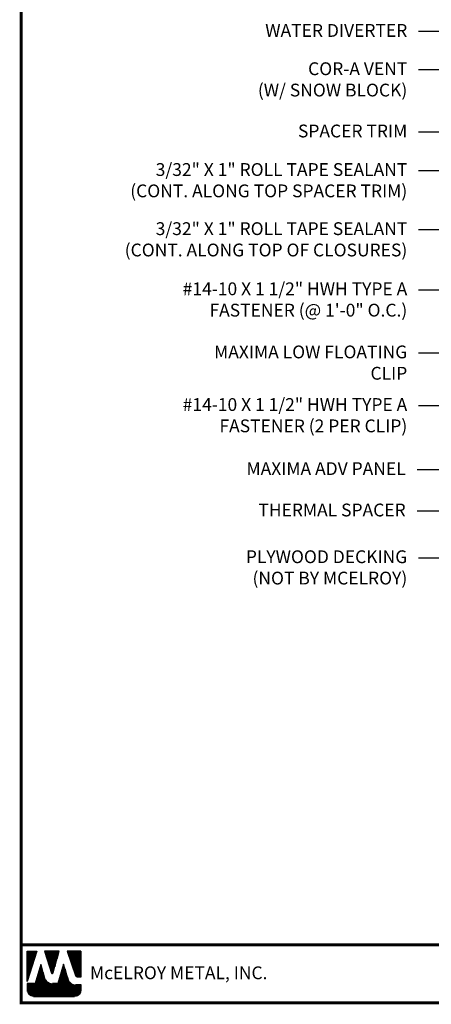
# Model space of a CAD drawing. Extents: x -88520 to 67, y -24736 to 9961.
# Drawn here: x -1 to 13, y 26 to 59 of the extents above; entities that cross this region are included whole.
import ezdxf

# ---------------------------------------------------------------- set-up
doc = ezdxf.new("R2010")
doc.units = 0
doc.header["$LTSCALE"] = 1.5
doc.header["$MEASUREMENT"] = 0
for name, color, linetype in [('DIM', 2, 'CONTINUOUS'), ('TEXT BY MCELROY', 3, 'CONTINUOUS'), ('TEXT NOT BY MCELROY', 1, 'CONTINUOUS'), ('WEB BOR', 6, 'CONTINUOUS')]:
    doc.layers.add(name, color=color, linetype=linetype)
doc.styles.add('ROMANT', font='ROMANT')
doc.styles.get("Standard").update_dxf_attribs({"font": 'romans'})
doc.dimstyles.new('MCELROY1$7', dxfattribs={"dimtxt": 0.0938, "dimasz": 0.125, "dimexe": 0.0625, "dimexo": 0.0625, "dimgap": 0.0625, "dimtad": 0, "dimtih": 1, "dimtoh": 1, "dimdec": 0, "dimzin": 3, "dimdsep": 46, "dimlunit": 4, "dimtxsty": 'Standard', "dimcen": 0, "dimclrd": 2, "dimclre": 2, "dimclrt": 1, "dimadec": 0, "dimazin": 0, "dimtfac": 1, "dimtdec": 0, "dimtofl": 0, "dimtmove": 0, "dimatfit": 3, "dimfxl": 1, "dimfrac": 2, "dimtolj": 1, "dimtzin": 0, "dimarcsym": 0})

msp = doc.modelspace()

# ---------------------------------------------------------------- linework, layer by layer
at = {"layer": 'WEB BOR', "color": 5, "linetype": 'Continuous'}
for p, q in [((-0.51967, 28.12636), (-0.20342, 28.12636)), ((-0.51867, 27.12541), (-0.51867, 28.12636)), ((-0.20241, 28.12588), (-0.51867, 27.12541)), ((0.53843, 28.12636), (0.05911, 28.12636)), ((0.05996, 28.12636), (0.28961, 27.3989)), ((0.33041, 27.39943), (0.53944, 28.12636)), ((1.25809, 28.12636), (0.80341, 28.12636)), ((0.80442, 28.12636), (1.07837, 27.31532)), ((1.2591, 27.27909), (1.2591, 28.12588)), ((1.12885, 27.27909), (1.2591, 27.27909))]:
    msp.add_line(p, q, dxfattribs=at)
at = {"layer": 'WEB BOR', "color": 5}
for p, q in [((-0.51142, 28.12636), (-0.51142, 27.14834)), ((-0.50431, 28.12636), (-0.50431, 27.17085)), ((-0.49135, 28.12636), (-0.49135, 27.21185)), ((-0.47838, 28.12636), (-0.47838, 27.25286)), ((-0.46542, 28.12636), (-0.46542, 27.29386)), ((-0.45246, 28.12636), (-0.45246, 27.33487)), ((-0.4395, 28.12636), (-0.4395, 27.37588)), ((-0.42654, 28.12636), (-0.42654, 27.41688)), ((-0.41357, 28.12636), (-0.41357, 27.45789)), ((-0.40061, 28.12636), (-0.40061, 27.49889)), ((-0.38765, 28.12636), (-0.38765, 27.5399)), ((-0.37469, 28.12636), (-0.37469, 27.5809)), ((-0.36172, 28.12636), (-0.36172, 27.62191)), ((-0.34876, 28.12636), (-0.34876, 27.66291)), ((-0.3358, 28.12636), (-0.3358, 27.70392)), ((-0.32284, 28.12636), (-0.32284, 27.74492)), ((-0.30988, 28.12636), (-0.30988, 27.78593)), ((-0.29691, 28.12636), (-0.29691, 27.82694)), ((-0.28395, 28.12636), (-0.28395, 27.86794)), ((-0.27099, 28.12636), (-0.27099, 27.90895)), ((-0.25803, 28.12636), (-0.25803, 27.94995)), ((-0.24506, 28.12636), (-0.24506, 27.99096)), ((-0.2321, 28.12636), (-0.2321, 28.03196)), ((-0.22014, 28.12636), (-0.22014, 28.07297)), ((0.07841, 28.12636), (0.07841, 28.06473)), ((0.09238, 28.12636), (0.09238, 28.02367)), ((0.10534, 28.12636), (0.10534, 27.98261)), ((0.1183, 28.12636), (0.1183, 27.94155)), ((0.13127, 28.12636), (0.13127, 27.90049)), ((0.14423, 28.12636), (0.14423, 27.85943)), ((0.15719, 28.12636), (0.15719, 27.81837)), ((0.17015, 28.12636), (0.17015, 27.77731)), ((0.18311, 28.12636), (0.18311, 27.73625)), ((0.19608, 28.12636), (0.19608, 27.69519)), ((0.20904, 28.12636), (0.20904, 27.65413)), ((0.222, 28.12636), (0.222, 27.61307)), ((0.23496, 28.12636), (0.23496, 27.57201)), ((0.24793, 28.12636), (0.24793, 27.53095)), ((0.26089, 28.12636), (0.26089, 27.48988)), ((0.27385, 28.12636), (0.27385, 27.44882)), ((0.28681, 28.12636), (0.28681, 27.40776)), ((0.29977, 28.12636), (0.29977, 27.38658)), ((0.29977, 28.12636), (0.29977, 27.38658)), ((0.31274, 28.12636), (0.31274, 27.38419)), ((0.3257, 28.12636), (0.3257, 27.39099)), ((0.33866, 28.12636), (0.33866, 27.42813)), ((0.35162, 28.12636), (0.35162, 27.47321)), ((0.36459, 28.12636), (0.36459, 27.51829)), ((0.37755, 28.12636), (0.37755, 27.56337)), ((0.39051, 28.12636), (0.39051, 27.60845)), ((0.40347, 28.12636), (0.40347, 27.65352)), ((0.41643, 28.12636), (0.41643, 27.6986)), ((0.4294, 28.12636), (0.4294, 27.74368)), ((0.44236, 28.12636), (0.44236, 27.78876)), ((0.45532, 28.12636), (0.45532, 27.83384)), ((0.46828, 28.12636), (0.46828, 27.87891)), ((0.48125, 28.12636), (0.48125, 27.92399)), ((0.49421, 28.12636), (0.49421, 27.96907)), ((0.50717, 28.12636), (0.50717, 28.01415)), ((0.51913, 28.12636), (0.51913, 28.05923)), ((0.81638, 28.12636), (0.81638, 28.08798)), ((0.83034, 28.12636), (0.83034, 28.04961)), ((0.8433, 28.12636), (0.8433, 28.01124)), ((0.85626, 28.12636), (0.85626, 27.97286)), ((0.86923, 28.12636), (0.86923, 27.93449)), ((0.88219, 28.12636), (0.88219, 27.89612)), ((0.89515, 28.12636), (0.89515, 27.85774)), ((0.90811, 28.12636), (0.90811, 27.81937)), ((0.92108, 28.12636), (0.92108, 27.78099)), ((0.93404, 28.12636), (0.93404, 27.74262)), ((0.947, 28.12636), (0.947, 27.70425)), ((0.95996, 28.12636), (0.95996, 27.66587)), ((0.97292, 28.12636), (0.97292, 27.6275)), ((0.98589, 28.12636), (0.98589, 27.58913)), ((0.99885, 28.12636), (0.99885, 27.55075)), ((1.01181, 28.12636), (1.01181, 27.51238)), ((1.02477, 28.12636), (1.02477, 27.47401)), ((1.03774, 28.12636), (1.03774, 27.43563)), ((1.0507, 28.12636), (1.0507, 27.39726)), ((1.06366, 28.12636), (1.06366, 27.35888)), ((1.07662, 28.12636), (1.07662, 27.32051)), ((1.08958, 28.12636), (1.08958, 27.29636)), ((1.10255, 28.12636), (1.10255, 27.28604)), ((1.11551, 28.12636), (1.11551, 27.28079)), ((1.12847, 28.12636), (1.12847, 27.2791)), ((1.14143, 28.12636), (1.14143, 27.27909)), ((1.1544, 28.12636), (1.1544, 27.27909)), ((1.16736, 28.12636), (1.16736, 27.27909)), ((1.18032, 28.12636), (1.18032, 27.27909)), ((1.19328, 28.12636), (1.19328, 27.27909)), ((1.20624, 28.12636), (1.20624, 27.27909)), ((1.21921, 28.12636), (1.21921, 27.27909)), ((1.23217, 28.12636), (1.23217, 27.27909)), ((1.24513, 28.12636), (1.24513, 27.27909)), ((1.25809, 28.12636), (1.25809, 27.27909))]:
    msp.add_line(p, q, dxfattribs=at)
at = {"layer": 'WEB BOR', "color": 9, "linetype": 'Continuous'}
for p, q in [((-0.06959, 27.68373), (-0.25334, 27.05732)), ((0.04392, 27.28869), (-0.06959, 27.68373)), ((0.6792, 27.69442), (0.49968, 27.05329)), ((0.79064, 27.33049), (0.6792, 27.69442)), ((0.05428, 27.25303), (0.04392, 27.28869)), ((0.83184, 27.19452), (0.79064, 27.33049)), ((-0.25334, 27.05732), (-0.51867, 27.05732)), ((-0.51867, 27.05732), (-0.51867, 26.83896)), ((0.49968, 27.05329), (0.3203, 27.05328)), ((1.2591, 27.01296), (1.07657, 27.01296)), ((1.2591, 26.83896), (1.2591, 27.01296)), ((-0.30557, 26.62587), (1.046, 26.62587))]:
    msp.add_line(p, q, dxfattribs=at)
at = {"layer": 'WEB BOR', "color": 9}
for p, q in [((-0.08522, 27.63047), (-0.08522, 26.62587)), ((-0.07225, 27.67466), (-0.07225, 26.62587)), ((-0.05929, 27.64788), (-0.05929, 26.62587)), ((-0.04633, 27.60276), (-0.04633, 26.62587)), ((0.65363, 27.60311), (0.65363, 26.62587)), ((0.66659, 27.64941), (0.66659, 26.62587)), ((0.67955, 27.69325), (0.67955, 26.62587)), ((0.69252, 27.65092), (0.69252, 26.62587)), ((0.70548, 27.60859), (0.70548, 26.62587)), ((-0.18891, 27.27697), (-0.18891, 26.62587)), ((-0.17595, 27.32115), (-0.17595, 26.62587)), ((-0.16299, 27.36534), (-0.16299, 26.62587)), ((-0.15003, 27.40953), (-0.15003, 26.62587)), ((-0.13706, 27.45372), (-0.13706, 26.62587)), ((-0.1241, 27.49791), (-0.1241, 26.62587)), ((-0.11114, 27.53801), (-0.11114, 26.62587)), ((-0.09818, 27.58629), (-0.09818, 26.62587)), ((-0.03337, 27.55765), (-0.03337, 26.62587)), ((-0.02041, 27.51254), (-0.02041, 26.62587)), ((-0.00744, 27.46743), (-0.00744, 26.62587)), ((0.00552, 27.42232), (0.00552, 26.62587)), ((0.01848, 27.37721), (0.01848, 26.62587)), ((0.03144, 27.33209), (0.03144, 26.62587)), ((0.04441, 27.287), (0.04441, 26.62587)), ((0.56289, 27.27905), (0.56289, 26.62587)), ((0.57586, 27.32535), (0.57586, 26.62587)), ((0.58882, 27.37164), (0.58882, 26.62587)), ((0.60178, 27.41794), (0.60178, 26.62587)), ((0.61474, 27.46423), (0.61474, 26.62587)), ((0.62771, 27.51053), (0.62771, 26.62587)), ((0.64067, 27.55682), (0.64067, 26.62587)), ((0.71844, 27.56626), (0.71844, 26.62587)), ((0.7314, 27.52393), (0.7314, 26.62587)), ((0.74437, 27.4816), (0.74437, 26.62587)), ((0.75733, 27.43927), (0.75733, 26.62587)), ((0.77029, 27.39694), (0.77029, 26.62587)), ((0.78325, 27.35461), (0.78325, 26.62587)), ((0.79621, 27.31209), (0.79621, 26.62587)), ((0.80918, 27.26931), (0.80918, 26.62587)), ((-0.51297, 27.05732), (-0.51297, 26.79)), ((-0.50001, 27.05732), (-0.50001, 26.75175)), ((-0.48704, 27.05732), (-0.48704, 26.72725)), ((-0.47408, 27.05732), (-0.47408, 26.70852)), ((-0.46112, 27.05732), (-0.46112, 26.6933)), ((-0.44816, 27.05732), (-0.44816, 26.68059)), ((-0.4352, 27.05732), (-0.4352, 26.66982)), ((-0.42223, 27.05732), (-0.42223, 26.66063)), ((-0.40927, 27.05732), (-0.40927, 26.6528)), ((-0.39631, 27.05732), (-0.39631, 26.64615)), ((-0.38335, 27.05732), (-0.38335, 26.64056)), ((-0.37038, 27.05732), (-0.37038, 26.63596)), ((-0.35742, 27.05732), (-0.35742, 26.63227)), ((-0.34446, 27.05732), (-0.34446, 26.62944)), ((-0.3315, 27.05732), (-0.3315, 26.62745)), ((-0.31854, 27.05732), (-0.31854, 26.62587)), ((-0.30557, 27.05732), (-0.30557, 26.62587)), ((-0.29261, 27.05732), (-0.29261, 26.62587)), ((-0.27965, 27.05732), (-0.27965, 26.62587)), ((-0.26669, 27.05732), (-0.26669, 26.62587)), ((-0.25372, 27.05732), (-0.25372, 26.62587)), ((-0.24076, 27.10021), (-0.24076, 26.62587)), ((-0.2278, 27.1444), (-0.2278, 26.62587)), ((-0.21484, 27.18859), (-0.21484, 26.62587)), ((-0.20188, 27.23278), (-0.20188, 26.62587)), ((0.05737, 27.24309), (0.05737, 26.62587)), ((0.07033, 27.21091), (0.07033, 26.62587)), ((0.08329, 27.18689), (0.08329, 26.62587)), ((0.09625, 27.16738), (0.09625, 26.62587)), ((0.10922, 27.15091), (0.10922, 26.62587)), ((0.12218, 27.13669), (0.12218, 26.62587)), ((0.13514, 27.12426), (0.13514, 26.62587)), ((0.1481, 27.11331), (0.1481, 26.62587)), ((0.16107, 27.10363), (0.16107, 26.62587)), ((0.17403, 27.09505), (0.17403, 26.62587)), ((0.18699, 27.08747), (0.18699, 26.62587)), ((0.19995, 27.08079), (0.19995, 26.62587)), ((0.21291, 27.07495), (0.21291, 26.62587)), ((0.22588, 27.06988), (0.22588, 26.62587)), ((0.23884, 27.06553), (0.23884, 26.62587)), ((0.2518, 27.06189), (0.2518, 26.62587)), ((0.26476, 27.05891), (0.26476, 26.62587)), ((0.27773, 27.05658), (0.27773, 26.62587)), ((0.29069, 27.05487), (0.29069, 26.62587)), ((0.30365, 27.05379), (0.30365, 26.62587)), ((0.31661, 27.05331), (0.31661, 26.62587)), ((0.32957, 27.05329), (0.32957, 26.62587)), ((0.34254, 27.05329), (0.34254, 26.62587)), ((0.3555, 27.05329), (0.3555, 26.62587)), ((0.36846, 27.05329), (0.36846, 26.62587)), ((0.38142, 27.05329), (0.38142, 26.62587)), ((0.39439, 27.05329), (0.39439, 26.62587)), ((0.40735, 27.05329), (0.40735, 26.62587)), ((0.42031, 27.05329), (0.42031, 26.62587)), ((0.43327, 27.05329), (0.43327, 26.62587)), ((0.44623, 27.05329), (0.44623, 26.62587)), ((0.4592, 27.05329), (0.4592, 26.62587)), ((0.47216, 27.05329), (0.47216, 26.62587)), ((0.48512, 27.05329), (0.48512, 26.62587)), ((0.49808, 27.05329), (0.49808, 26.62587)), ((0.51105, 27.09388), (0.51105, 26.62587)), ((0.52401, 27.14017), (0.52401, 26.62587)), ((0.53697, 27.18646), (0.53697, 26.62587)), ((0.54993, 27.23276), (0.54993, 26.62587)), ((0.82214, 27.22654), (0.82214, 26.62587)), ((0.8351, 27.18451), (0.8351, 26.62587)), ((0.84806, 27.1539), (0.84806, 26.62587)), ((0.86103, 27.13109), (0.86103, 26.62587)), ((0.87399, 27.11263), (0.87399, 26.62587)), ((0.88695, 27.09712), (0.88695, 26.62587)), ((0.89991, 27.0838), (0.89991, 26.62587)), ((0.91287, 27.07223), (0.91287, 26.62587)), ((0.92584, 27.06212), (0.92584, 26.62587)), ((0.9388, 27.05325), (0.9388, 26.62587)), ((0.95176, 27.04549), (0.95176, 26.62587)), ((0.95928, 27.04145), (0.95928, 26.62587)), ((0.97224, 27.03522), (0.97224, 26.62587)), ((0.9852, 27.02985), (0.9852, 26.62587)), ((0.99816, 27.02528), (0.99816, 26.62587)), ((1.01113, 27.02148), (1.01113, 26.62587)), ((1.02409, 27.01841), (1.02409, 26.62587)), ((1.03705, 27.01604), (1.03705, 26.62587)), ((1.05001, 27.01435), (1.05001, 26.62587)), ((1.06298, 27.01332), (1.06298, 26.62587)), ((1.07594, 27.01296), (1.07594, 26.62798)), ((1.0889, 27.01296), (1.0889, 26.63023)), ((1.10186, 27.01296), (1.10186, 26.63332)), ((1.11482, 27.01296), (1.11482, 26.63729)), ((1.12779, 27.01296), (1.12779, 26.64219)), ((1.14075, 27.01296), (1.14075, 26.64809)), ((1.15371, 27.01296), (1.15371, 26.6551)), ((1.16667, 27.01296), (1.16667, 26.66333)), ((1.17964, 27.01296), (1.17964, 26.67298)), ((1.1926, 27.01296), (1.1926, 26.68431)), ((1.20556, 27.01296), (1.20556, 26.69772)), ((1.21852, 27.01296), (1.21852, 26.71388)), ((1.23148, 27.01296), (1.23148, 26.73406)), ((1.24445, 27.01296), (1.24445, 26.76132)), ((1.25741, 27.01296), (1.25741, 26.81221))]:
    msp.add_line(p, q, dxfattribs=at)
at = {"layer": 'WEB BOR', "const_width": 0.1}
for points in [[(-0.71408, 26.41936), (-0.71408, 75.22435), (66.67863, 75.22435), (66.67863, 26.41936), (-0.71408, 26.41936)], [(66.67863, 28.33115), (-0.71408, 28.33115)]]:
    msp.add_lwpolyline(points, dxfattribs=at)
at = {"layer": 'WEB BOR', "color": 5, "linetype": 'Continuous'}
for centre, radius, start, end in [((0.30993, 27.40531), 0.02131, 197.516464, 343.961517), ((1.12885, 27.33237), 0.05328, 198.661469, 269.995148)]:
    msp.add_arc(centre, radius, start, end, dxfattribs=at)

# ---------------------------------------------------------------- texts
at = {"layer": 'TEXT BY MCELROY', "color": 3, "char_height": 0.4221, "attachment_point": 3}
for s, insert in [('\\A1;WATER DIVERTER', (12.02103, 58.6861)), ('\\A1;COR-A VENT\\P(W/ SNOW BLOCK)', (12.02103, 57.42377)), ('\\A1;SPACER TRIM', (12.02103, 55.37087)), ('\\A1;3/32" X 1" ROLL TAPE SEALANT\\P(CONT. ALONG TOP SPACER TRIM)', (12.02103, 54.10031)), ('\\A1;3/32" X 1" ROLL TAPE SEALANT\\P(CONT. ALONG TOP OF CLOSURES)', (12.02103, 52.15138)), ('\\A1;#14-10 X 1 1/2" HWH TYPE A\\PFASTENER (@ 1\'-0" O.C.)', (12.02103, 50.16814)), ('\\A1;MAXIMA LOW FLOATING\\PCLIP', (12.02103, 48.08806)), ('\\A1;#14-10 X 1 1/2" HWH TYPE A\\PFASTENER (2 PER CLIP)', (12.02103, 46.35325)), ('\\A1;MAXIMA ADV PANEL', (11.96856, 44.2411)), ('\\A1;THERMAL SPACER', (11.96856, 42.87664))]:
    msp.add_mtext(s, dxfattribs=dict(at, insert=insert))
at = {"layer": 'TEXT NOT BY MCELROY', "color": 1, "insert": (12.02103, 41.33533), "char_height": 0.4221, "attachment_point": 3}
msp.add_mtext('\\A1;PLYWOOD DECKING\\P(NOT BY MCELROY)', dxfattribs=at)
at = {"layer": 'WEB BOR', "color": 9, "style": 'ROMANT'}
msp.add_text('McELROY METAL, INC.', height=0.421875, dxfattribs=at).set_placement((1.55515, 27.19709))

# ---------------------------------------------------------------- leaders
at = {"layer": 'DIM', "annotation_type": 0, "has_hookline": 1, "hookline_direction": 1}
for points, text_width in [([(28.07521, 51.10452), (13.14603, 59.83538), (12.39603, 59.83538)], 3.4572), ([(28.18127, 48.03136), (13.14603, 58.43493), (12.39603, 58.43493)], 5.1657), ([(25.92471, 48.75051), (13.14603, 57.17261), (12.39603, 57.17261)], 5.9898), ([(23.92556, 48.63166), (13.14603, 55.11971), (12.39603, 55.11971)], 4.0803), ([(22.58213, 48.62293), (13.14603, 53.84915), (12.39603, 53.84915)], 10.9143), ([(24.81168, 47.3817), (13.14603, 51.90021), (12.39603, 51.90021)], 11.1756), ([(24.0742, 44.56527), (13.14603, 49.91698), (12.39603, 49.91698)], 10.5525), ([(17.73878, 45.80958), (13.14603, 47.83689), (12.39603, 47.83689)], 7.0752), ([(18.94743, 43.93829), (13.14603, 46.10208), (12.39603, 46.10208)], 10.5525), ([(15.53097, 44.19432), (13.09356, 43.98993), (12.34356, 43.98993)], 5.9496), ([(18.25121, 43.77064), (13.09356, 42.62547), (12.34356, 42.62547)], 5.5074), ([(15.84589, 42.55154), (13.14603, 41.08288), (12.39603, 41.08288)], 8.9043)]:
    msp.add_leader(points, dimstyle='MCELROY1$7', override={"dimscale": 6, "dimtdec": 4}, dxfattribs=dict(at, text_width=text_width))

doc.saveas('drawing.dxf')
